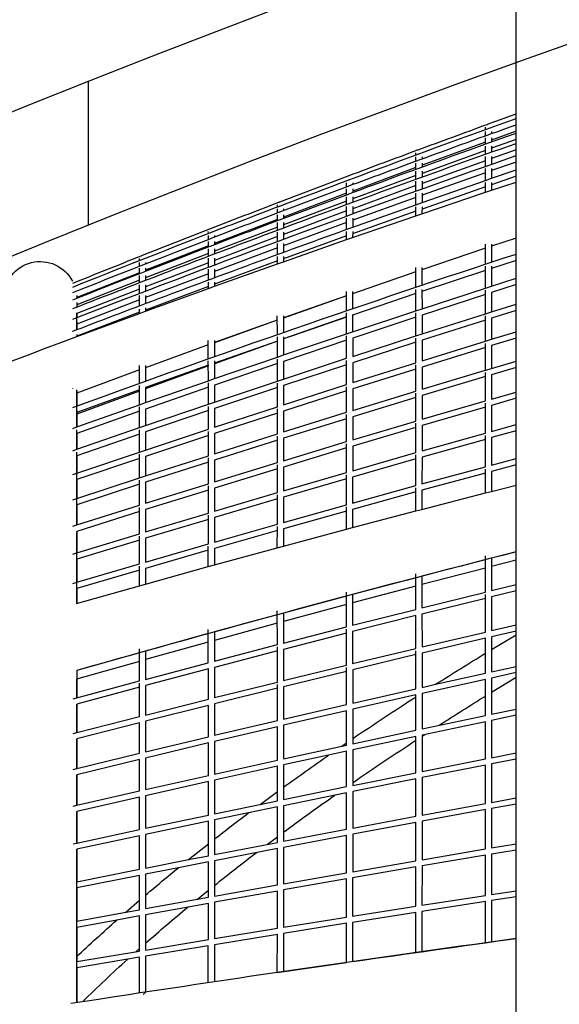
# Model space of a CAD drawing. Units: millimetres. Extents: x -10079 to 7669, y -6513 to 6205.
# Drawn here: x -2487 to -2043, y 615 to 1427 of the extents above; entities that cross this region are included whole.
import ezdxf

# ---------------------------------------------------------------- set-up
doc = ezdxf.new("R2010")
doc.units = ezdxf.units.MM
for name, color, linetype in [('QITELE_ОБЪЕКТ', 7, 'Continuous'), ('QITELE_РАЗМЕР_ЗОНА', 7, 'Continuous'), ('QITELE_РАЗМЕР_ОБЪЕКТА', 7, 'Continuous')]:
    doc.layers.add(name, color=color, linetype=linetype)
doc.styles.add('style1', font='arial.ttf', dxfattribs={"width": 0.8})
doc.dimstyles.new('1-50', dxfattribs={"dimtxt": 300, "dimasz": 200, "dimexe": 100, "dimexo": 0, "dimgap": 100, "dimtad": 1, "dimtxsty": 'style1', "dimcen": 200, "dimclrd": 7, "dimclre": 7, "dimclrt": 7, "dimadec": 1, "dimazin": 2, "dimtfac": 1, "dimtmove": 0, "dimatfit": 2, "dimfxl": 1, "dimlwd": 25, "dimlwe": 18, "dimarcsym": 0})

# ---------------------------------------------------------------- blocks, each defined once
blk = doc.blocks.new('*D13')
at = {"layer": 'Defpoints', "color": 0, "transparency": 16777216}
for p in [(-2577.85, 3393.67), (-9083.04, -4554.72), (180.46, -4554.72)]:
    blk.add_point(p, dxfattribs=at)
at = {"layer": 'QITELE_РАЗМЕР_ОБЪЕКТА', "color": 7, "lineweight": 18, "transparency": 16777216}
for p, q in [((-2577.85, 3393.67), (-9183.04, 3393.67)), ((180.46, -4554.72), (-9183.04, -4554.72))]:
    blk.add_line(p, q, dxfattribs=at)
at = {"layer": 'QITELE_РАЗМЕР_ОБЪЕКТА', "color": 7, "lineweight": 25, "transparency": 16777216}
blk.add_line((-9083.04, 3193.67), (-9083.04, -4354.72), dxfattribs=at)
at = {"layer": 'QITELE_РАЗМЕР_ОБЪЕКТА', "color": 7, "transparency": 16777216}
for points in [[(-9116.37, 3193.67), (-9049.71, 3193.67), (-9083.04, 3393.67)], [(-9116.37, -4354.72), (-9049.71, -4354.72), (-9083.04, -4554.72)]]:
    blk.add_solid(points, dxfattribs=at)
at = {"layer": 'QITELE_РАЗМЕР_ОБЪЕКТА', "color": 7, "transparency": 16777216, "insert": (-9336.21, -580.53), "char_height": 300, "attachment_point": 5, "rotation": 90, "style": 'style1'}
blk.add_mtext('7948', dxfattribs=at)
blk = doc.blocks.new('*D14')
at = {"layer": 'Defpoints', "color": 0, "transparency": 16777216}
for p in [(6169.28, 5224.75), (-6647.16, 423.86), (6169.28, 199.46)]:
    blk.add_point(p, dxfattribs=at)
at = {"layer": 'QITELE_РАЗМЕР_ОБЪЕКТА', "color": 7, "lineweight": 18, "transparency": 16777216}
for p, q in [((-6647.16, 423.86), (-6647.16, 5324.75)), ((6169.28, 199.46), (6169.28, 5324.75))]:
    blk.add_line(p, q, dxfattribs=at)
at = {"layer": 'QITELE_РАЗМЕР_ОБЪЕКТА', "color": 7, "lineweight": 25, "transparency": 16777216}
blk.add_line((-6447.16, 5224.75), (5969.28, 5224.75), dxfattribs=at)
at = {"layer": 'QITELE_РАЗМЕР_ОБЪЕКТА', "color": 7, "transparency": 16777216}
for points in [[(-6447.16, 5258.09), (-6447.16, 5191.42), (-6647.16, 5224.75)], [(5969.28, 5258.09), (5969.28, 5191.42), (6169.28, 5224.75)]]:
    blk.add_solid(points, dxfattribs=at)
at = {"layer": 'QITELE_РАЗМЕР_ОБЪЕКТА', "color": 7, "transparency": 16777216, "insert": (-238.94, 5477.92), "char_height": 300, "attachment_point": 5, "style": 'style1'}
blk.add_mtext('12816', dxfattribs=at)
blk = doc.blocks.new('*D16')
at = {"layer": 'Defpoints', "color": 0, "transparency": 16777216}
for p in [(7669.27, 5754.85), (-8838.72, 231.83), (7669.27, 174.22)]:
    blk.add_point(p, dxfattribs=at)
at = {"layer": 'QITELE_РАЗМЕР_ЗОНА', "color": 7, "lineweight": 18, "transparency": 16777216}
for p, q in [((-8838.72, 231.83), (-8838.72, 5854.85)), ((7669.27, 174.22), (7669.27, 5854.85))]:
    blk.add_line(p, q, dxfattribs=at)
at = {"layer": 'QITELE_РАЗМЕР_ЗОНА', "color": 7, "lineweight": 25, "transparency": 16777216}
blk.add_line((-8638.72, 5754.85), (7469.27, 5754.85), dxfattribs=at)
at = {"layer": 'QITELE_РАЗМЕР_ЗОНА', "color": 7, "transparency": 16777216}
for points in [[(-8638.72, 5788.18), (-8638.72, 5721.51), (-8838.72, 5754.85)], [(7469.27, 5788.18), (7469.27, 5721.51), (7669.27, 5754.85)]]:
    blk.add_solid(points, dxfattribs=at)
at = {"layer": 'QITELE_РАЗМЕР_ЗОНА', "color": 7, "transparency": 16777216, "insert": (-584.73, 6008.02), "char_height": 300, "attachment_point": 5, "style": 'style1'}
blk.add_mtext('16508', dxfattribs=at)
blk = doc.blocks.new('*D17')
at = {"layer": 'Defpoints', "color": 0, "transparency": 16777216}
for p in [(267.9, 4901.09), (-9631.79, -6512.56), (267.9, -6512.56)]:
    blk.add_point(p, dxfattribs=at)
at = {"layer": 'QITELE_РАЗМЕР_ЗОНА', "color": 7, "lineweight": 18, "transparency": 16777216}
for p, q in [((267.9, 4901.09), (-9731.79, 4901.09)), ((267.9, -6512.56), (-9731.79, -6512.56))]:
    blk.add_line(p, q, dxfattribs=at)
at = {"layer": 'QITELE_РАЗМЕР_ЗОНА', "color": 7, "lineweight": 25, "transparency": 16777216}
blk.add_line((-9631.79, 4701.09), (-9631.79, -6312.56), dxfattribs=at)
at = {"layer": 'QITELE_РАЗМЕР_ЗОНА', "color": 7, "transparency": 16777216}
for points in [[(-9665.12, 4701.09), (-9598.46, 4701.09), (-9631.79, 4901.09)], [(-9665.12, -6312.56), (-9598.46, -6312.56), (-9631.79, -6512.56)]]:
    blk.add_solid(points, dxfattribs=at)
at = {"layer": 'QITELE_РАЗМЕР_ЗОНА', "color": 7, "transparency": 16777216, "insert": (-9882.41, -805.74), "char_height": 300, "attachment_point": 5, "rotation": 90, "style": 'style1'}
blk.add_mtext('11414', dxfattribs=at)
blk = doc.blocks.new('09401')
at = {"layer": 'QITELE_ОБЪЕКТ'}
for p, q in [((-2078.27, 219.46), (-2078.27, 1706.49)), ((-2430.42, 1257.34), (-2430.42, 1375.75)), ((-2101.8, 1340.33), (-2078.27, 1348.85)), ((-2102.05, 1340.24), (-2101.8, 1340.33)), ((-2103.56, 1336.09), (-2103.57, 1337.94)), ((-2103.55, 1330.88), (-2103.56, 1334.34)), ((-2098.57, 1337.95), (-2098.57, 1337.9)), ((-2098.56, 1334.35), (-2098.56, 1332.68)), ((-2078.27, 1334.66), (-2098.55, 1327.37)), ((-2103.55, 1325.56), (-2155.79, 1306.54)), ((-2103.55, 1324.07), (-2103.55, 1329.13)), ((-2098.55, 1329.13), (-2098.55, 1325.86)), ((-2078.27, 1327.79), (-2098.55, 1320.55)), ((-2160.82, 1315.13), (-2160.83, 1316.94)), ((-2159.49, 1319.17), (-2158.9, 1319.39)), ((-2159.41, 1315.65), (-2158.94, 1315.83)), ((-2155.83, 1316.98), (-2155.83, 1316.97)), ((-2103.55, 1318.76), (-2155.79, 1299.85)), ((-2103.55, 1315.66), (-2103.55, 1322.32)), ((-2103.55, 1318.76), (-2103.55, 1318.76)), ((-2098.55, 1322.32), (-2098.55, 1317.44)), ((-2078.27, 1319.31), (-2098.55, 1312.13)), ((-2160.8, 1310.02), (-2160.81, 1313.41)), ((-2160.79, 1303.35), (-2160.79, 1308.3)), ((-2159.26, 1310.59), (-2159.06, 1310.66)), ((-2155.81, 1313.43), (-2155.81, 1311.86)), ((-2103.55, 1310.36), (-2155.79, 1291.62)), ((-2155.79, 1308.31), (-2155.79, 1305.17)), ((-2103.55, 1305.68), (-2078.27, 1314.53)), ((-2103.55, 1305.68), (-2103.55, 1313.91)), ((-2098.55, 1313.91), (-2098.55, 1307.44)), ((-2078.27, 1309.24), (-2098.55, 1302.14)), ((-2160.79, 1304.7), (-2212.91, 1285.37)), ((-2160.79, 1295.13), (-2160.79, 1301.63)), ((-2103.55, 1300.38), (-2155.8, 1281.84)), ((-2155.79, 1301.63), (-2155.79, 1296.94)), ((-2103.56, 1294.13), (-2103.55, 1303.92)), ((-2103.55, 1305.68), (-2103.55, 1305.68)), ((-2098.55, 1303.91), (-2098.56, 1295.86)), ((-2098.56, 1295.86), (-2078.27, 1302.87)), ((-2272.92, 1276.44), (-2218, 1297.31)), ((-2218, 1297.31), (-2216.73, 1297.79)), ((-2218, 1297.31), (-2218, 1297.31)), ((-2217.92, 1288.84), (-2217.93, 1292.15)), ((-2212.93, 1292.17), (-2212.93, 1290.7)), ((-2160.79, 1298.03), (-2212.9, 1278.83)), ((-2160.79, 1285.36), (-2160.79, 1293.4)), ((-2155.8, 1275.83), (-2103.56, 1294.13)), ((-2155.79, 1293.4), (-2155.79, 1287.15)), ((-2103.57, 1284.29), (-2103.56, 1292.36)), ((-2103.56, 1294.13), (-2098.56, 1295.86)), ((-2078.27, 1297.58), (-2098.56, 1290.57)), ((-2098.56, 1285.96), (-2078.27, 1292.72)), ((-2098.56, 1292.35), (-2098.56, 1285.96)), ((-2273.08, 1261.64), (-2216.42, 1282.86)), ((-2272.98, 1268.08), (-2216.57, 1289.34)), ((-2217.91, 1283.5), (-2269.9, 1263.9)), ((-2217.91, 1282.31), (-2217.91, 1287.14)), ((-2217.91, 1283.5), (-2217.91, 1283.5)), ((-2216.57, 1289.34), (-2216.01, 1289.55)), ((-2216.42, 1282.86), (-2216.14, 1282.96)), ((-2212.91, 1287.15), (-2212.91, 1284.17)), ((-2160.79, 1289.81), (-2212.9, 1270.78)), ((-2160.81, 1274.07), (-2160.79, 1283.63)), ((-2155.82, 1266.65), (-2103.57, 1284.29)), ((-2103.56, 1288.83), (-2155.81, 1270.53)), ((-2155.79, 1283.62), (-2155.81, 1275.83)), ((-2103.57, 1284.29), (-2098.56, 1285.96)), ((-2217.9, 1276.98), (-2269.9, 1257.5)), ((-2217.9, 1274.27), (-2217.9, 1280.61)), ((-2160.8, 1280.05), (-2212.92, 1261.22)), ((-2212.9, 1280.61), (-2212.9, 1276.11)), ((-2160.81, 1274.07), (-2155.8, 1275.83)), ((-2160.8, 1280.05), (-2160.8, 1280.05)), ((-2274.95, 1272.24), (-2274.96, 1273.96)), ((-2274.91, 1267.34), (-2274.93, 1270.56)), ((-2273.61, 1267.84), (-2272.98, 1268.08)), ((-2269.93, 1270.58), (-2269.92, 1269.24)), ((-2217.91, 1268.94), (-2269.9, 1249.63)), ((-2217.91, 1264.72), (-2217.9, 1272.57)), ((-2160.82, 1268.76), (-2212.94, 1250.17)), ((-2212.93, 1255.49), (-2160.81, 1274.07)), ((-2212.9, 1272.56), (-2212.91, 1266.54)), ((-2160.82, 1264.94), (-2160.81, 1272.33)), ((-2160.82, 1264.94), (-2155.82, 1266.65)), ((-2155.81, 1272.32), (-2155.82, 1266.65)), ((-2274.9, 1262), (-2326.77, 1242.11)), ((-2274.9, 1260.96), (-2274.91, 1265.66)), ((-2274.9, 1253.1), (-2274.9, 1259.28)), ((-2273.49, 1261.49), (-2273.08, 1261.64)), ((-2269.91, 1265.67), (-2269.9, 1262.84)), ((-2217.92, 1259.4), (-2269.91, 1240.3)), ((-2269.9, 1259.28), (-2269.9, 1254.97)), ((-2217.93, 1253.69), (-2217.91, 1263.02)), ((-2212.95, 1247.02), (-2160.82, 1264.94)), ((-2212.91, 1263.01), (-2212.93, 1255.49)), ((-2331.81, 1250.32), (-2331.83, 1251.98)), ((-2274.9, 1255.61), (-2326.76, 1235.87)), ((-2274.9, 1253.1), (-2274.9, 1253.1)), ((-2274.9, 1243.78), (-2274.9, 1251.42)), ((-2269.9, 1251.41), (-2269.9, 1245.63)), ((-2217.95, 1245.29), (-2217.93, 1251.98)), ((-2212.93, 1251.96), (-2212.95, 1247.02)), ((-2331.78, 1245.53), (-2331.8, 1248.65)), ((-2331.77, 1239.3), (-2331.77, 1243.86)), ((-2330.44, 1246.05), (-2329.92, 1246.26)), ((-2326.8, 1248.67), (-2326.79, 1247.46)), ((-2274.9, 1247.76), (-2326.77, 1228.18)), ((-2326.77, 1243.87), (-2326.77, 1241.22)), ((-2274.93, 1233.01), (-2274.91, 1242.09)), ((-2269.94, 1227.08), (-2217.95, 1245.29)), ((-2217.94, 1248.37), (-2269.93, 1229.51)), ((-2269.91, 1242.08), (-2269.92, 1234.84)), ((-2217.95, 1245.29), (-2212.95, 1247.02)), ((-2103.57, 1225.12), (-2103.59, 1241.63)), ((-2098.59, 1241.64), (-2098.57, 1226.77)), ((-2078.27, 1246.63), (-2098.58, 1239.83)), ((-2078.27, 1246.63), (-2098.58, 1239.84)), ((-2331.77, 1240.18), (-2383.51, 1220.02)), ((-2331.76, 1233.95), (-2383.51, 1213.92)), ((-2331.76, 1231.63), (-2331.76, 1237.62)), ((-2330.27, 1239.87), (-2330.07, 1239.95)), ((-2274.91, 1238.44), (-2326.78, 1219.07)), ((-2326.76, 1237.62), (-2326.76, 1233.53)), ((-2103.58, 1238.16), (-2155.86, 1220.45)), ((-2103.58, 1238.15), (-2155.86, 1220.42)), ((-2388.54, 1228.1), (-2388.55, 1229.67)), ((-2388.52, 1223.42), (-2388.53, 1226.41)), ((-2387.24, 1231.88), (-2386.69, 1232.1)), ((-2387.15, 1228.64), (-2386.74, 1228.81)), ((-2383.53, 1226.43), (-2383.53, 1225.38)), ((-2331.77, 1226.28), (-2383.51, 1206.43)), ((-2331.77, 1222.53), (-2331.76, 1229.95)), ((-2274.94, 1227.68), (-2326.8, 1208.55)), ((-2326.76, 1229.94), (-2326.77, 1224.42)), ((-2274.95, 1225.31), (-2274.93, 1231.31)), ((-2274.95, 1225.31), (-2269.94, 1227.08)), ((-2269.93, 1231.3), (-2269.94, 1227.08)), ((-2078.27, 1228.17), (-2098.57, 1221.51)), ((-2388.51, 1218.05), (-2440.13, 1197.61)), ((-2388.51, 1217.34), (-2388.51, 1221.74)), ((-2388.51, 1218.05), (-2388.51, 1218.05)), ((-2383.51, 1221.74), (-2383.51, 1219.29)), ((-2331.79, 1212.02), (-2331.77, 1220.85)), ((-2326.8, 1206.83), (-2274.95, 1225.31)), ((-2326.77, 1220.84), (-2326.79, 1213.88)), ((-2160.86, 1218.74), (-2213, 1200.74)), ((-2160.86, 1218.71), (-2213, 1200.7)), ((-2160.84, 1206.06), (-2160.86, 1222.23)), ((-2155.86, 1222.24), (-2155.84, 1207.74)), ((-2103.57, 1219.86), (-2155.83, 1202.47)), ((-2103.56, 1205.37), (-2103.57, 1223.32)), ((-2098.57, 1223.32), (-2098.56, 1206.98)), ((-2388.51, 1211.97), (-2440.13, 1191.68)), ((-2388.51, 1209.86), (-2388.51, 1215.65)), ((-2331.78, 1217.19), (-2383.52, 1197.55)), ((-2383.51, 1215.65), (-2383.51, 1211.79)), ((-2331.81, 1205.03), (-2331.8, 1210.33)), ((-2326.8, 1210.32), (-2326.8, 1206.83)), ((-2098.56, 1206.98), (-2078.27, 1213.5)), ((-2443.55, 1201.6), (-2443.55, 1201.63)), ((-2388.51, 1204.5), (-2440.13, 1184.38)), ((-2388.51, 1200.99), (-2388.51, 1208.17)), ((-2331.8, 1206.68), (-2383.53, 1187.29)), ((-2383.53, 1186.26), (-2331.81, 1205.03)), ((-2383.51, 1208.16), (-2383.51, 1202.9)), ((-2331.81, 1205.03), (-2326.8, 1206.83)), ((-2217.97, 1186.69), (-2218.01, 1202.51)), ((-2213.01, 1202.52), (-2212.97, 1188.4)), ((-2160.81, 1186.71), (-2160.83, 1204.28)), ((-2155.83, 1204.29), (-2155.81, 1188.35)), ((-2155.81, 1188.35), (-2103.56, 1205.37)), ((-2103.56, 1205.37), (-2098.56, 1206.98)), ((-2103.55, 1184.19), (-2103.56, 1203.56)), ((-2078.27, 1208.25), (-2098.56, 1201.73)), ((-2098.56, 1201.73), (-2098.55, 1185.77)), ((-2443.55, 1195.66), (-2443.54, 1195.7)), ((-2440.42, 1197.21), (-2440.42, 1196.94)), ((-2440.13, 1199.31), (-2440.13, 1197.05)), ((-2388.52, 1195.63), (-2440.13, 1175.72)), ((-2440.13, 1193.37), (-2440.13, 1189.75)), ((-2388.53, 1190.74), (-2388.51, 1199.29)), ((-2383.51, 1199.29), (-2383.52, 1192.63)), ((-2218, 1199), (-2270, 1180.72)), ((-2218, 1198.96), (-2270, 1180.67)), ((-2160.83, 1200.79), (-2212.96, 1183.12)), ((-2103.56, 1200.12), (-2155.81, 1183.09)), ((-2440.42, 1184.93), (-2440.42, 1170.97)), ((-2388.53, 1185.39), (-2440.13, 1165.73)), ((-2388.54, 1184.43), (-2388.53, 1187.94)), ((-2388.54, 1184.43), (-2383.53, 1186.26)), ((-2388.53, 1190.74), (-2388.53, 1190.74)), ((-2388.53, 1190.74), (-2388.53, 1190.74)), ((-2383.53, 1189.03), (-2383.53, 1186.26)), ((-2217.94, 1167.76), (-2217.96, 1184.94)), ((-2212.94, 1169.43), (-2160.81, 1186.71)), ((-2160.81, 1186.71), (-2155.81, 1188.35)), ((-2160.8, 1165.97), (-2160.81, 1184.92)), ((-2103.55, 1184.19), (-2098.55, 1185.77)), ((-2098.55, 1185.77), (-2078.27, 1192.13)), ((-2078.27, 1186.89), (-2098.55, 1180.53)), ((-2443.55, 1179.68), (-2443.53, 1179.76)), ((-2440.13, 1165.38), (-2388.54, 1184.43)), ((-2440.13, 1184.38), (-2440.13, 1181.09)), ((-2440.13, 1177.43), (-2440.13, 1171.08)), ((-2275, 1178.95), (-2326.86, 1160.39)), ((-2275, 1178.9), (-2326.86, 1160.35)), ((-2274.97, 1167.03), (-2275.01, 1182.48)), ((-2270.01, 1182.49), (-2269.97, 1168.77)), ((-2217.96, 1181.75), (-2269.96, 1163.42)), ((-2217.96, 1181.41), (-2262.56, 1166.05)), ((-2212.96, 1183.49), (-2212.94, 1169.43)), ((-2160.81, 1181.45), (-2212.93, 1164.16)), ((-2155.81, 1183.09), (-2155.8, 1167.58)), ((-2155.8, 1167.58), (-2103.55, 1184.19)), ((-2103.55, 1178.95), (-2155.79, 1162.33)), ((-2103.55, 1161.62), (-2103.55, 1182.37)), ((-2098.55, 1180.53), (-2098.55, 1163.16)), ((-2443.56, 1169.67), (-2443.52, 1169.78)), ((-2217.94, 1167.76), (-2212.94, 1169.43)), ((-2098.55, 1163.16), (-2078.27, 1169.35)), ((-2440.42, 1165.61), (-2440.42, 1165.27)), ((-2440.13, 1167.15), (-2440.13, 1165.73)), ((-2440.13, 1165.73), (-2440.13, 1165.38)), ((-2331.83, 1147.09), (-2331.87, 1162.14)), ((-2326.87, 1162.15), (-2326.84, 1148.85)), ((-2274.96, 1161.74), (-2326.82, 1143.55)), ((-2274.96, 1161.65), (-2326.82, 1143.04)), ((-2274.93, 1148.52), (-2274.96, 1165.3)), ((-2262.56, 1166.05), (-2269.96, 1163.48)), ((-2269.96, 1165.31), (-2269.96, 1163.48)), ((-2269.96, 1163.48), (-2269.96, 1163.42)), ((-2269.96, 1163.42), (-2269.94, 1150.22)), ((-2269.94, 1150.22), (-2217.94, 1167.76)), ((-2217.93, 1162.49), (-2269.93, 1144.94)), ((-2217.92, 1147.47), (-2217.93, 1165.99)), ((-2212.93, 1164.16), (-2212.92, 1149.1)), ((-2212.92, 1149.1), (-2160.8, 1165.97)), ((-2160.79, 1160.72), (-2212.91, 1143.84)), ((-2160.8, 1165.97), (-2155.8, 1167.58)), ((-2160.79, 1143.88), (-2160.79, 1164.17)), ((-2155.79, 1162.33), (-2155.79, 1145.44)), ((-2155.79, 1145.44), (-2103.55, 1161.62)), ((-2103.55, 1161.62), (-2098.55, 1163.16)), ((-2078.27, 1164.13), (-2098.55, 1157.93)), ((-2331.86, 1158.59), (-2383.57, 1139.75)), ((-2331.86, 1158.55), (-2383.57, 1139.73)), ((-2103.55, 1156.39), (-2155.79, 1140.2)), ((-2103.55, 1137.69), (-2103.55, 1159.78)), ((-2098.55, 1157.93), (-2098.55, 1139.18)), ((-2331.8, 1129.01), (-2331.83, 1145.35)), ((-2326.83, 1145.36), (-2326.8, 1130.73)), ((-2326.8, 1130.73), (-2274.93, 1148.52)), ((-2274.93, 1148.52), (-2269.94, 1150.22)), ((-2274.91, 1128.69), (-2274.93, 1146.77)), ((-2269.93, 1144.94), (-2269.91, 1130.35)), ((-2269.91, 1130.35), (-2217.92, 1147.47)), ((-2217.9, 1125.86), (-2217.91, 1145.69)), ((-2098.55, 1139.18), (-2078.27, 1145.2)), ((-2388.57, 1137.91), (-2440.13, 1118.81)), ((-2388.57, 1137.89), (-2440.13, 1118.8)), ((-2388.55, 1126.85), (-2388.58, 1141.49)), ((-2388.57, 1137.89), (-2388.57, 1137.89)), ((-2383.58, 1141.5), (-2383.55, 1128.65)), ((-2331.82, 1141.79), (-2383.55, 1123.34)), ((-2331.82, 1141.23), (-2383.55, 1122.34)), ((-2274.93, 1143.24), (-2326.79, 1125.45)), ((-2217.91, 1142.21), (-2269.91, 1125.08)), ((-2212.91, 1143.84), (-2212.9, 1127.45)), ((-2212.9, 1127.45), (-2160.79, 1143.88)), ((-2160.79, 1138.64), (-2212.9, 1122.2)), ((-2160.79, 1120.46), (-2160.79, 1142.06)), ((-2155.79, 1140.2), (-2155.79, 1121.97)), ((-2155.79, 1121.97), (-2103.55, 1137.69)), ((-2103.55, 1137.69), (-2098.55, 1139.18)), ((-2078.27, 1139.98), (-2098.55, 1133.96)), ((-2383.53, 1110.97), (-2331.8, 1129.01)), ((-2331.8, 1129.01), (-2326.8, 1130.73)), ((-2326.78, 1111.33), (-2274.91, 1128.69)), ((-2274.91, 1128.69), (-2269.91, 1130.35)), ((-2103.55, 1132.47), (-2155.79, 1116.75)), ((-2103.55, 1112.43), (-2103.55, 1135.83)), ((-2098.55, 1133.96), (-2098.55, 1113.87)), ((-2440.42, 1121.61), (-2440.42, 1090.82)), ((-2388.54, 1121.54), (-2440.13, 1102.83)), ((-2440.13, 1120.54), (-2440.13, 1108.15)), ((-2388.54, 1120.5), (-2440.13, 1101.34)), ((-2388.53, 1109.21), (-2388.55, 1125.11)), ((-2383.55, 1123.34), (-2383.53, 1110.97)), ((-2331.79, 1123.72), (-2383.53, 1105.67)), ((-2331.78, 1109.64), (-2331.8, 1127.26)), ((-2326.79, 1125.45), (-2326.78, 1111.33)), ((-2274.9, 1123.42), (-2326.77, 1106.05)), ((-2274.9, 1107.57), (-2274.91, 1126.93)), ((-2269.91, 1125.08), (-2269.9, 1109.19)), ((-2269.9, 1109.19), (-2217.9, 1125.86)), ((-2217.9, 1120.61), (-2269.9, 1103.94)), ((-2217.9, 1120.61), (-2217.9, 1124.07)), ((-2217.9, 1102.96), (-2217.9, 1120.61)), ((-2212.9, 1122.2), (-2212.9, 1104.5)), ((-2212.9, 1104.5), (-2160.79, 1120.46)), ((-2160.79, 1115.23), (-2212.9, 1099.27)), ((-2160.79, 1095.74), (-2160.79, 1118.62)), ((-2155.79, 1116.75), (-2155.79, 1097.21)), ((-2155.79, 1097.21), (-2103.55, 1112.43)), ((-2098.55, 1113.87), (-2078.27, 1119.7)), ((-2078.27, 1114.5), (-2098.55, 1108.67)), ((-2440.13, 1090.93), (-2388.53, 1109.21)), ((-2440.13, 1104.58), (-2440.13, 1090.93)), ((-2388.53, 1103.91), (-2440.13, 1085.62)), ((-2388.53, 1109.21), (-2383.53, 1110.97)), ((-2388.52, 1090.33), (-2388.53, 1107.46)), ((-2383.53, 1105.67), (-2383.52, 1092.04)), ((-2383.52, 1092.04), (-2331.78, 1109.64)), ((-2331.77, 1104.37), (-2383.51, 1086.76)), ((-2331.78, 1109.64), (-2326.78, 1111.33)), ((-2331.77, 1089.03), (-2331.77, 1107.88)), ((-2326.77, 1090.67), (-2274.9, 1107.57)), ((-2326.77, 1106.05), (-2326.77, 1090.67)), ((-2274.9, 1085.19), (-2274.9, 1105.79)), ((-2269.9, 1103.94), (-2269.9, 1103.93)), ((-2269.9, 1103.93), (-2269.9, 1086.76)), ((-2103.55, 1107.22), (-2155.8, 1092)), ((-2103.56, 1085.87), (-2103.55, 1110.55)), ((-2098.55, 1108.67), (-2098.56, 1087.27)), ((-2274.9, 1102.32), (-2326.76, 1085.41)), ((-2269.9, 1086.76), (-2217.9, 1102.96)), ((-2217.9, 1097.72), (-2269.9, 1081.52)), ((-2217.91, 1078.79), (-2217.9, 1101.15)), ((-2212.9, 1099.27), (-2212.91, 1080.28)), ((-2212.91, 1080.28), (-2160.79, 1095.74)), ((-2443.46, 1089.73), (-2440.13, 1090.93)), ((-2440.42, 1088.42), (-2440.42, 1072.38)), ((-2440.13, 1072.48), (-2388.52, 1090.33)), ((-2388.52, 1090.33), (-2383.52, 1092.04)), ((-2388.51, 1085.04), (-2388.51, 1088.56)), ((-2383.51, 1071.89), (-2331.76, 1089.03)), ((-2160.8, 1090.53), (-2212.91, 1075.06)), ((-2160.81, 1069.76), (-2160.79, 1093.89)), ((-2155.8, 1092), (-2155.81, 1071.18)), ((-2098.56, 1087.27), (-2078.27, 1092.9)), ((-2078.27, 1087.71), (-2098.56, 1082.08)), ((-2440.13, 1085.62), (-2440.13, 1072.48)), ((-2388.51, 1085.04), (-2440.13, 1067.19)), ((-2388.51, 1070.22), (-2388.51, 1085.04)), ((-2383.51, 1086.76), (-2383.51, 1071.89)), ((-2331.76, 1083.76), (-2383.51, 1066.61)), ((-2331.76, 1067.18), (-2331.76, 1087.25)), ((-2326.76, 1085.41), (-2326.76, 1068.78)), ((-2326.76, 1068.78), (-2274.9, 1085.19)), ((-2274.9, 1079.95), (-2326.76, 1063.53)), ((-2274.91, 1061.59), (-2274.9, 1083.4)), ((-2269.9, 1081.52), (-2269.91, 1063.11)), ((-2269.9, 1081.52), (-2269.9, 1081.52)), ((-2155.81, 1071.18), (-2103.56, 1085.87)), ((-2103.56, 1080.68), (-2155.81, 1065.98)), ((-2103.57, 1058.06), (-2103.56, 1083.98)), ((-2098.56, 1082.08), (-2098.57, 1059.4)), ((-2443.44, 1071.32), (-2440.13, 1072.48)), ((-2388.51, 1070.22), (-2383.51, 1071.89)), ((-2269.91, 1063.11), (-2217.91, 1078.79)), ((-2217.92, 1073.57), (-2269.91, 1057.88)), ((-2217.93, 1053.39), (-2217.91, 1076.96)), ((-2212.91, 1075.06), (-2212.93, 1054.84)), ((-2440.42, 1069.98), (-2440.42, 1010)), ((-2440.13, 1052.84), (-2388.51, 1070.22)), ((-2440.13, 1067.19), (-2440.13, 1052.84)), ((-2388.51, 1064.94), (-2440.13, 1047.56)), ((-2388.51, 1048.91), (-2388.51, 1068.43)), ((-2383.51, 1050.53), (-2331.76, 1067.18)), ((-2383.51, 1066.61), (-2383.51, 1050.53)), ((-2331.77, 1044.14), (-2331.76, 1065.39)), ((-2326.77, 1063.53), (-2326.77, 1045.68)), ((-2160.81, 1064.56), (-2212.94, 1049.63)), ((-2212.93, 1054.84), (-2160.81, 1069.76)), ((-2160.83, 1042.56), (-2160.81, 1067.89)), ((-2155.81, 1065.98), (-2155.83, 1043.92)), ((-2098.57, 1059.4), (-2078.27, 1064.82)), ((-2331.77, 1061.93), (-2383.51, 1045.28)), ((-2274.91, 1056.36), (-2326.78, 1040.45)), ((-2326.77, 1045.68), (-2274.91, 1061.59)), ((-2274.93, 1036.78), (-2274.91, 1059.77)), ((-2269.91, 1057.88), (-2269.93, 1038.25)), ((-2155.83, 1043.92), (-2103.57, 1058.06)), ((-2103.58, 1036.5), (-2103.57, 1056.15)), ((-2078.27, 1059.65), (-2098.57, 1054.23)), ((-2443.43, 1051.72), (-2440.13, 1052.84)), ((-2440.13, 1032.04), (-2388.51, 1048.91)), ((-2440.13, 1047.56), (-2440.13, 1032.04)), ((-2388.51, 1048.91), (-2383.51, 1050.53)), ((-2388.51, 1026.44), (-2388.51, 1047.11)), ((-2269.93, 1038.25), (-2217.93, 1053.39)), ((-2217.94, 1048.19), (-2269.93, 1033.04)), ((-2217.96, 1026.8), (-2217.93, 1051.55)), ((-2212.94, 1049.63), (-2212.96, 1028.19)), ((-2212.94, 1049.63), (-2212.94, 1049.63)), ((-2103.57, 1052.89), (-2155.83, 1038.74)), ((-2098.57, 1054.23), (-2098.58, 1037.79)), ((-2388.51, 1043.66), (-2440.13, 1026.77)), ((-2331.78, 1038.9), (-2383.52, 1022.77)), ((-2383.51, 1045.28), (-2383.51, 1028.01)), ((-2383.51, 1028.01), (-2331.77, 1044.14)), ((-2331.79, 1019.93), (-2331.77, 1042.33)), ((-2326.78, 1040.45), (-2326.79, 1021.42)), ((-2212.96, 1028.19), (-2160.83, 1042.56)), ((-2160.85, 1021.68), (-2160.83, 1040.67)), ((-2098.58, 1037.78), (-2078.27, 1042.97)), ((-2443.4, 1030.96), (-2440.13, 1032.04)), ((-2274.93, 1031.57), (-2326.8, 1016.2)), ((-2326.79, 1021.42), (-2274.93, 1036.78)), ((-2274.96, 1010.81), (-2274.93, 1034.95)), ((-2269.93, 1033.04), (-2269.96, 1012.22)), ((-2160.84, 1037.37), (-2212.97, 1023)), ((-2155.83, 1038.74), (-2155.85, 1022.99)), ((-2155.85, 1022.99), (-2103.58, 1036.5)), ((-2103.58, 1036.5), (-2098.58, 1037.78)), ((-2440.13, 1026.77), (-2440.13, 1010.09)), ((-2440.13, 1010.09), (-2388.51, 1026.44)), ((-2388.53, 1002.83), (-2388.51, 1024.63)), ((-2383.52, 1022.77), (-2383.53, 1004.35)), ((-2269.96, 1012.22), (-2217.96, 1026.8)), ((-2217.99, 1006.62), (-2217.96, 1024.94)), ((-2212.97, 1023), (-2212.99, 1007.95)), ((-2160.85, 1021.68), (-2155.85, 1022.99)), ((-2388.52, 1021.2), (-2440.13, 1004.85)), ((-2383.53, 1004.35), (-2331.79, 1019.93)), ((-2331.8, 1014.71), (-2383.53, 999.13)), ((-2331.82, 994.58), (-2331.8, 1018.1)), ((-2326.8, 1016.2), (-2326.82, 996.02)), ((-2217.97, 1021.61), (-2269.97, 1007.03)), ((-2212.99, 1007.95), (-2160.85, 1021.68)), ((-2443.38, 1009.05), (-2440.13, 1010.09)), ((-2326.82, 996.02), (-2274.96, 1010.81)), ((-2274.99, 991.33), (-2274.96, 1008.96)), ((-2269.97, 1007.03), (-2269.99, 992.68)), ((-2269.99, 992.68), (-2217.99, 1006.62)), ((-2217.99, 1006.62), (-2212.99, 1007.95)), ((-2440.42, 1004.75), (-2440.42, 945.35)), ((-2440.13, 1004.85), (-2440.13, 987.04)), ((-2440.13, 987.04), (-2388.53, 1002.83)), ((-2388.55, 978.12), (-2388.53, 1001)), ((-2383.53, 999.13), (-2383.55, 979.58)), ((-2274.97, 1005.61), (-2326.83, 990.82)), ((-2388.53, 997.61), (-2440.13, 981.81)), ((-2383.55, 979.58), (-2331.82, 994.58)), ((-2331.85, 975.79), (-2331.83, 992.73)), ((-2326.85, 977.17), (-2274.99, 991.33)), ((-2326.83, 990.82), (-2326.85, 977.17)), ((-2274.99, 991.33), (-2269.99, 992.68)), ((-2443.36, 986.04), (-2440.13, 987.04)), ((-2331.83, 989.38), (-2383.55, 974.37)), ((-2103.57, 954.78), (-2103.59, 984.68)), ((-2078.27, 987.94), (-2098.58, 982.74)), ((-2098.58, 982.74), (-2098.57, 956.01)), ((-2440.13, 981.81), (-2440.13, 962.91)), ((-2440.13, 962.91), (-2388.55, 978.12)), ((-2388.57, 960.02), (-2388.55, 976.27)), ((-2383.56, 961.42), (-2331.85, 975.79)), ((-2383.55, 974.37), (-2383.56, 961.42)), ((-2331.85, 975.79), (-2326.85, 977.17)), ((-2103.58, 981.45), (-2155.86, 967.88)), ((-2103.58, 974.55), (-2155.85, 960.97)), ((-2078.27, 981.05), (-2098.58, 975.84)), ((-2078.27, 981.05), (-2078.27, 981.05)), ((-2388.55, 972.91), (-2440.13, 957.7)), ((-2160.86, 966.57), (-2213, 952.79)), ((-2160.83, 940.57), (-2160.86, 969.83)), ((-2155.86, 967.88), (-2155.84, 941.82)), ((-2443.33, 961.96), (-2440.13, 962.91)), ((-2440.42, 945.35), (-2388.57, 960.02)), ((-2440.13, 957.7), (-2440.13, 945.44)), ((-2388.57, 960.02), (-2383.56, 961.42)), ((-2160.85, 959.66), (-2212.99, 945.86)), ((-2098.57, 956.01), (-2078.27, 960.98)), ((-2218, 951.46), (-2270.01, 937.46)), ((-2217.97, 926.13), (-2218.01, 954.74)), ((-2213, 952.79), (-2212.97, 927.41)), ((-2155.84, 941.82), (-2103.57, 954.78)), ((-2103.57, 949.63), (-2155.83, 936.67)), ((-2103.56, 921.88), (-2103.57, 952.83)), ((-2078.27, 955.83), (-2098.57, 950.86)), ((-2098.57, 950.86), (-2098.56, 923.05)), ((-2217.99, 944.53), (-2270, 930.51)), ((-2275, 936.11), (-2326.87, 921.91)), ((-2274.97, 911.48), (-2275.01, 939.41)), ((-2270.01, 937.46), (-2269.97, 912.77)), ((-2212.97, 927.41), (-2160.83, 940.57)), ((-2160.83, 935.42), (-2212.96, 922.25)), ((-2160.81, 908.36), (-2160.83, 935.42)), ((-2155.83, 936.67), (-2155.81, 909.55)), ((-2274.99, 929.15), (-2326.86, 914.92)), ((-2269.97, 912.77), (-2217.97, 926.13)), ((-2098.56, 923.05), (-2078.27, 927.78)), ((-2331.86, 920.53), (-2383.57, 906.13)), ((-2331.83, 896.61), (-2331.87, 923.84)), ((-2326.87, 921.91), (-2326.83, 897.92)), ((-2217.96, 920.97), (-2269.96, 907.61)), ((-2217.94, 894.62), (-2217.96, 924.22)), ((-2212.96, 922.25), (-2212.94, 895.84)), ((-2155.81, 909.55), (-2103.56, 921.88)), ((-2078.27, 922.64), (-2098.56, 917.92)), ((-2098.56, 907.37), (-2078.27, 919.57)), ((-2098.56, 917.92), (-2098.55, 889.07)), ((-2331.85, 913.54), (-2383.57, 899.1)), ((-2326.83, 897.92), (-2274.97, 911.48)), ((-2274.93, 880.68), (-2274.96, 909.57)), ((-2103.56, 916.75), (-2155.81, 904.41)), ((-2103.55, 887.96), (-2103.56, 916.75)), ((-2388.57, 904.72), (-2440.13, 890.11)), ((-2388.55, 881.52), (-2388.58, 908.03)), ((-2383.57, 906.13), (-2383.55, 882.86)), ((-2274.96, 906.31), (-2326.82, 892.75)), ((-2269.96, 907.61), (-2269.93, 881.91)), ((-2212.94, 895.84), (-2160.81, 908.36)), ((-2160.81, 903.22), (-2212.93, 890.69)), ((-2160.8, 875.16), (-2160.81, 906.4)), ((-2155.81, 904.41), (-2155.8, 876.29)), ((-2388.57, 897.69), (-2440.42, 882.95)), ((-2383.57, 899.1), (-2383.57, 899.1)), ((-2383.55, 882.86), (-2331.83, 896.61)), ((-2326.82, 892.75), (-2326.8, 867.79)), ((-2269.93, 881.91), (-2217.94, 894.62)), ((-2217.91, 862.15), (-2217.93, 892.68)), ((-2098.55, 889.07), (-2078.27, 893.55)), ((-2440.13, 890.11), (-2440.13, 883.04)), ((-2331.82, 891.44), (-2383.55, 877.68)), ((-2331.8, 866.54), (-2331.82, 891.44)), ((-2217.93, 889.48), (-2269.93, 876.77)), ((-2212.93, 890.69), (-2212.92, 863.3)), ((-2144.62, 878.8), (-2103.55, 887.96)), ((-2078.27, 888.43), (-2098.55, 883.95)), ((-2098.55, 872.21), (-2078.27, 884.58)), ((-2440.42, 882.95), (-2440.42, 867.5)), ((-2440.13, 883.04), (-2440.13, 867.58)), ((-2440.13, 867.58), (-2388.55, 881.52)), ((-2388.53, 852.19), (-2388.55, 879.62)), ((-2383.55, 877.68), (-2383.53, 853.47)), ((-2326.8, 867.79), (-2274.93, 880.68)), ((-2274.91, 848.95), (-2274.93, 878.75)), ((-2269.93, 876.77), (-2269.91, 850.11)), ((-2155.8, 876.29), (-2144.62, 878.8)), ((-2103.55, 882.84), (-2155.79, 871.16)), ((-2103.55, 853.07), (-2103.55, 882.84)), ((-2098.55, 883.95), (-2098.55, 854.12)), ((-2388.55, 876.34), (-2440.13, 862.4)), ((-2274.93, 875.53), (-2326.79, 862.64)), ((-2212.91, 863.3), (-2160.8, 875.16)), ((-2160.79, 870.03), (-2212.91, 858.17)), ((-2160.79, 841.01), (-2160.79, 870.03)), ((-2155.79, 871.16), (-2155.79, 842.07)), ((-2443.28, 866.72), (-2440.13, 867.58)), ((-2440.42, 862.32), (-2440.42, 838.87)), ((-2440.13, 862.4), (-2440.13, 838.94)), ((-2383.53, 853.47), (-2331.8, 866.54)), ((-2331.79, 861.39), (-2383.53, 848.31)), ((-2331.78, 835.56), (-2331.79, 861.39)), ((-2326.79, 862.64), (-2326.78, 836.74)), ((-2269.91, 850.11), (-2217.91, 862.15)), ((-2440.13, 838.94), (-2388.53, 852.19)), ((-2217.91, 857.02), (-2269.91, 844.98)), ((-2217.9, 828.75), (-2217.91, 857.02)), ((-2212.91, 858.17), (-2212.9, 829.83)), ((-2155.79, 842.07), (-2103.55, 853.07)), ((-2098.55, 854.12), (-2078.27, 858.33)), ((-2078.27, 853.23), (-2098.55, 849.01)), ((-2388.53, 847.03), (-2440.13, 833.78)), ((-2388.52, 821.98), (-2388.53, 847.03)), ((-2383.53, 848.31), (-2383.52, 823.18)), ((-2326.78, 836.74), (-2274.91, 848.95)), ((-2269.91, 844.98), (-2269.9, 817.41)), ((-2103.55, 847.97), (-2155.79, 836.96)), ((-2103.55, 817.26), (-2103.55, 847.97)), ((-2098.55, 849.01), (-2098.55, 818.24)), ((-2443.25, 838.13), (-2440.13, 838.94)), ((-2274.91, 843.81), (-2326.77, 831.6)), ((-2274.9, 816.31), (-2274.91, 843.81)), ((-2212.9, 829.83), (-2160.79, 841.01)), ((-2160.79, 835.89), (-2212.9, 824.72)), ((-2160.79, 805.95), (-2160.79, 835.89)), ((-2155.79, 835.98), (-2153.55, 837.43)), ((-2155.79, 836.96), (-2155.79, 806.95)), ((-2440.42, 833.7), (-2440.42, 809.36)), ((-2440.13, 833.78), (-2440.13, 809.43)), ((-2383.52, 823.18), (-2331.78, 835.56)), ((-2331.77, 830.42), (-2383.51, 818.04)), ((-2331.76, 803.7), (-2331.77, 830.42)), ((-2326.77, 831.6), (-2326.77, 804.81)), ((-2269.9, 817.41), (-2221.92, 827.88)), ((-2221.92, 827.88), (-2217.9, 830.63)), ((-2221.92, 827.88), (-2217.9, 828.75)), ((-2440.13, 809.43), (-2388.52, 821.98)), ((-2232.75, 820.41), (-2269.9, 812.29)), ((-2217.9, 823.63), (-2232.75, 820.41)), ((-2217.9, 794.47), (-2217.9, 823.63)), ((-2212.9, 824.72), (-2212.9, 795.49)), ((-2098.55, 818.24), (-2078.27, 822.18)), ((-2388.51, 816.83), (-2440.13, 804.28)), ((-2388.51, 790.9), (-2388.51, 816.83)), ((-2383.51, 818.04), (-2383.51, 792.04)), ((-2326.77, 804.81), (-2274.9, 816.31)), ((-2269.9, 812.29), (-2269.9, 783.85)), ((-2155.79, 806.95), (-2103.55, 817.26)), ((-2103.55, 812.16), (-2155.79, 801.85)), ((-2103.55, 780.57), (-2103.55, 812.16)), ((-2078.27, 817.09), (-2098.55, 813.14)), ((-2098.55, 813.14), (-2098.55, 781.48)), ((-2443.22, 808.67), (-2440.13, 809.43)), ((-2440.42, 804.21), (-2440.42, 779.02)), ((-2440.13, 804.28), (-2440.13, 779.09)), ((-2383.51, 792.04), (-2331.76, 803.7)), ((-2274.9, 811.19), (-2326.76, 799.69)), ((-2274.9, 782.82), (-2274.9, 811.19)), ((-2212.9, 795.49), (-2160.79, 805.95)), ((-2331.76, 798.57), (-2383.51, 786.91)), ((-2331.76, 771.01), (-2331.76, 798.57)), ((-2326.76, 799.69), (-2326.76, 772.05)), ((-2160.79, 800.86), (-2212.9, 790.39)), ((-2160.79, 770.05), (-2160.79, 800.86)), ((-2155.79, 801.85), (-2155.79, 770.98)), ((-2440.13, 779.09), (-2388.51, 790.9)), ((-2289.26, 779.86), (-2274.9, 790.43)), ((-2269.9, 783.85), (-2217.9, 794.47)), ((-2217.9, 789.37), (-2269.9, 778.75)), ((-2217.91, 759.37), (-2217.9, 789.37)), ((-2212.9, 790.39), (-2212.91, 760.31)), ((-2443.19, 778.38), (-2440.13, 779.09)), ((-2388.51, 785.78), (-2440.13, 773.96)), ((-2388.51, 759.02), (-2388.51, 785.78)), ((-2383.51, 786.91), (-2383.51, 760.09)), ((-2326.76, 772.05), (-2289.27, 779.86)), ((-2289.27, 779.86), (-2274.9, 782.82)), ((-2155.79, 770.98), (-2103.55, 780.57)), ((-2098.55, 781.48), (-2078.27, 785.15)), ((-2078.27, 780.07), (-2098.55, 776.4)), ((-2440.42, 773.89), (-2440.42, 747.89)), ((-2440.13, 773.96), (-2440.13, 747.95)), ((-2383.51, 760.09), (-2331.76, 771.01)), ((-2298.72, 772.79), (-2326.76, 766.95)), ((-2274.9, 777.72), (-2298.72, 772.79)), ((-2274.91, 748.53), (-2274.9, 777.72)), ((-2269.9, 778.75), (-2269.91, 749.48)), ((-2103.55, 775.49), (-2155.79, 765.89)), ((-2103.56, 743.06), (-2103.55, 775.49)), ((-2098.55, 776.4), (-2098.56, 743.9)), ((-2331.76, 765.9), (-2383.51, 754.98)), ((-2331.77, 737.53), (-2331.77, 765.9)), ((-2326.76, 766.95), (-2326.77, 738.5)), ((-2212.91, 760.31), (-2160.79, 770.05)), ((-2160.8, 764.97), (-2212.91, 755.22)), ((-2160.81, 733.35), (-2160.8, 764.97)), ((-2155.8, 765.89), (-2155.81, 734.2)), ((-2440.13, 747.95), (-2388.51, 759.02)), ((-2383.51, 754.98), (-2383.51, 727.37)), ((-2269.91, 749.48), (-2217.91, 759.37)), ((-2212.91, 755.22), (-2212.93, 724.35)), ((-2443.15, 747.3), (-2440.13, 747.95)), ((-2388.51, 753.91), (-2440.13, 742.84)), ((-2388.51, 726.38), (-2388.51, 753.91)), ((-2348.19, 734.32), (-2331.77, 747.39)), ((-2326.77, 738.5), (-2274.91, 748.53)), ((-2283.18, 746.94), (-2274.9, 753.15)), ((-2217.92, 754.28), (-2269.91, 744.39)), ((-2217.93, 723.48), (-2217.92, 754.28)), ((-2098.56, 743.9), (-2078.27, 747.29)), ((-2440.42, 742.78), (-2440.42, 616.61)), ((-2440.13, 742.84), (-2440.13, 716.07)), ((-2274.91, 743.43), (-2326.78, 733.41)), ((-2274.93, 713.47), (-2274.91, 743.43)), ((-2269.91, 744.39), (-2269.93, 714.35)), ((-2155.81, 734.2), (-2103.56, 743.06)), ((-2098.56, 738.83), (-2098.57, 705.55)), ((-2078.27, 742.22), (-2098.56, 738.83)), ((-2383.51, 727.37), (-2348.19, 734.32)), ((-2331.78, 732.43), (-2356.48, 727.6)), ((-2348.19, 734.32), (-2331.77, 737.53)), ((-2331.79, 703.31), (-2331.78, 732.43)), ((-2326.78, 733.41), (-2326.79, 704.21)), ((-2212.93, 724.35), (-2160.81, 733.35)), ((-2103.56, 737.99), (-2155.81, 729.13)), ((-2103.57, 704.78), (-2103.56, 737.99)), ((-2440.13, 716.07), (-2388.51, 726.38)), ((-2383.52, 722.27), (-2383.53, 693.92)), ((-2356.48, 727.6), (-2383.52, 722.27)), ((-2269.93, 714.35), (-2217.93, 723.48)), ((-2160.81, 728.27), (-2212.94, 719.27)), ((-2160.83, 695.89), (-2160.81, 728.27)), ((-2155.81, 729.13), (-2155.83, 696.67)), ((-2440.42, 716.01), (-2440.13, 716.07)), ((-2388.52, 721.28), (-2440.13, 710.97)), ((-2388.53, 693), (-2388.52, 721.28)), ((-2217.94, 718.4), (-2269.93, 709.27)), ((-2217.96, 686.86), (-2217.94, 718.4)), ((-2212.94, 719.27), (-2212.96, 687.66)), ((-2440.13, 710.97), (-2440.13, 683.49)), ((-2340.78, 701.69), (-2331.79, 709)), ((-2274.93, 708.39), (-2326.8, 699.13)), ((-2326.79, 704.21), (-2274.93, 713.47)), ((-2274.96, 677.69), (-2274.93, 708.39)), ((-2269.93, 709.27), (-2269.96, 678.5)), ((-2098.57, 705.55), (-2078.27, 708.65)), ((-2399.92, 690.91), (-2388.52, 700.8)), ((-2383.53, 693.92), (-2331.79, 703.31)), ((-2331.8, 698.23), (-2383.53, 688.84)), ((-2331.82, 668.39), (-2331.8, 698.23)), ((-2326.8, 699.13), (-2326.82, 669.21)), ((-2155.83, 696.67), (-2103.57, 704.78)), ((-2103.57, 699.72), (-2155.83, 691.61)), ((-2103.59, 665.79), (-2103.57, 699.72)), ((-2098.57, 700.49), (-2098.58, 666.48)), ((-2078.27, 703.6), (-2098.57, 700.49)), ((-2440.13, 683.49), (-2399.92, 690.91)), ((-2399.92, 690.91), (-2388.53, 693)), ((-2160.83, 690.83), (-2212.97, 682.59)), ((-2212.96, 687.66), (-2160.83, 695.89)), ((-2160.86, 657.75), (-2160.83, 690.83)), ((-2155.83, 691.61), (-2155.86, 658.45)), ((-2440.42, 683.43), (-2440.13, 683.49)), ((-2407.21, 684.49), (-2440.13, 678.4)), ((-2388.53, 687.92), (-2407.21, 684.49)), ((-2388.55, 658.95), (-2388.53, 687.92)), ((-2383.53, 688.84), (-2383.55, 659.79)), ((-2217.97, 681.8), (-2269.97, 673.44)), ((-2269.96, 678.5), (-2217.96, 686.86)), ((-2218, 649.57), (-2217.97, 681.8)), ((-2212.97, 682.59), (-2213, 650.29)), ((-2440.13, 678.4), (-2440.13, 654.37)), ((-2326.82, 669.21), (-2274.96, 677.69)), ((-2383.55, 659.79), (-2331.82, 668.39)), ((-2274.97, 672.63), (-2326.83, 664.15)), ((-2275.01, 641.27), (-2274.97, 672.63)), ((-2269.97, 673.44), (-2270.01, 642.01)), ((-2440.13, 650.24), (-2388.55, 658.95)), ((-2391.3, 658.49), (-2388.55, 660.95)), ((-2331.83, 663.32), (-2383.55, 654.72)), ((-2331.87, 632.84), (-2331.83, 663.32)), ((-2326.83, 664.15), (-2326.86, 633.59)), ((-2440.13, 654.37), (-2440.13, 650.24)), ((-2388.55, 653.88), (-2440.13, 645.16)), ((-2388.57, 624.28), (-2388.55, 653.88)), ((-2383.55, 654.72), (-2383.57, 625.04)), ((-2275.01, 641.27), (-2218, 649.57)), ((-2440.13, 645.16), (-2440.13, 616.37)), ((-2383.21, 625.36), (-2385.59, 623.18))]:
    blk.add_line(p, q, dxfattribs=at)
for centre, radius, start, end in [((1372.41, -8224.74), 10326.23, 76.600659, 114.591559), ((1372.41, -8224.74), 10216.23, 76.600659, 120.321137), ((1138.55, -11628.98), 13020.55, 104.303438, 105.952971)]:
    blk.add_arc(centre, radius, start, end, dxfattribs=at)
at = {"layer": 'QITELE_ОБЪЕКТ', "extrusion": (0, 0, -1)}
for centre, radius, start, end in [((-1501.29, -8602.47), 10572.12, 69.084074, 70.209309), ((-1398.41, -8370.16), 10313.78, 69.822818, 70.300262), ((-1375.75, -8230.2), 10182.75, 69.688678, 70.029401), ((-1323.15, -8085.89), 10029.15, 70.030266, 70.031758), ((-1468.26, -8635.35), 10580.54, 69.621243, 70.415687), ((2101.06, 1337.94), 2.49, 179.56354, 179.81928), ((-1529.2, -8900.19), 10842.53, 69.460714, 70.56635), ((-1487.5, -8532.11), 10504.68, 69.356527, 69.685187), ((-1430.82, -8379.44), 10341.82, 69.68604, 69.689543), ((-1556.12, -8799.87), 10771.51, 69.500752, 69.822675), ((2158.28, 1313.42), 2.47, 179.62973, 179.82878), ((-1619.6, -9269.07), 11211.03, 68.750961, 70.603879), ((-1546.7, -8689.7), 10673.02, 69.352847, 69.357379), ((2215.47, 1295.63), 2.5, 59.65, 79.06386), ((2215.43, 1292.14), 2.51, 60.80465, 78.01693), ((2215.45, 1295.64), 2.49, 178.2939, 178.7884), ((-1574.58, -8764.41), 10752.77, 68.708771, 69.029099), ((2272.46, 1273.98), 2.5, 58.60956, 79.46114), ((-1591.15, -8807.53), 10798.96, 69.028874, 69.033681), ((-1683.65, -9141.38), 11136.06, 68.874497, 69.184736), ((-1640.93, -8973.06), 10968.15, 68.775163, 69.089565), ((2272.43, 1270.55), 2.51, 59.71074, 78.483), ((2272.4, 1270.57), 2.47, 179.42751, 179.73405), ((-1700.95, -9264.76), 11251.59, 69.006469, 69.314731), ((-1606.12, -8883.71), 10872.25, 68.131476, 68.771849), ((-1679.09, -9306.45), 11275.56, 68.553925, 69.471749), ((-1597.34, -9349.39), 11268.61, 69.285326, 70.23693), ((-1541.66, -8679.95), 10662.12, 68.380531, 68.704388), ((2329.33, 1251.99), 2.5, 59.29557, 78.12614), ((-1558.08, -8721.96), 10707.22, 68.704164, 68.708547), ((2329.3, 1248.64), 2.51, 60.51689, 77.04407), ((-1659.15, -9078.15), 11068.24, 68.242864, 68.871928), ((-1681.83, -9215.07), 11198.34, 68.383544, 69.005596), ((2470.43, 1197.24), 30, 359.95127, 152.56039), ((-1509.08, -8597.75), 10573.69, 68.048732, 68.377389), ((-1449.37, -9540.99), 11337.22, 69.917717, 71.871086), ((-1525.36, -8638.7), 10617.76, 68.377164, 68.380308), ((2386, 1226.42), 2.47, 179.64349, 179.83395), ((-1548.82, -9220.36), 11130.76, 68.981094, 69.284033), ((-1281.16, -8835.29), 10670.59, 67.14924, 69.58959), ((2443.33, 1122.72), 0.231, 344.39064, 45.89582), ((2442.65, 1120.17), 2.65, 69.74615, 69.92032), ((629.49, -1513.22), 2831.5, 57.64941, 58.62787), ((792.05, -1259.22), 2529.93, 55.83228, 57.24695), ((666.9, -1453.47), 2731, 57.31329, 58.261), ((836.87, -1191.96), 2419.1, 55.33219, 56.8198), ((966.1, -1004.98), 2221.81, 54.06869, 55.24321), ((1008.14, -946.12), 2119.48, 53.46481, 54.87493), ((1138.48, -770.92), 1931.11, 52.02345, 53.0717), ((1183.29, -712.9), 1827.8, 51.27288, 52.65053), ((1305.88, -561.03), 1662.63, 49.59722, 50.80994), ((1352.42, -505.72), 1560.34, 48.63684, 50.32141), ((1466.18, -376.98), 1418.54, 46.62336, 48.44168), ((-978.38, -21528.13), 22407.09, 81.211547, 82.159585), ((-1011.3, -21724.87), 22606.28, 81.800026, 82.144884), ((1507.87, -331.9), 1327.15, 45.66713, 47.86457)]:
    blk.add_arc(centre, radius, start, end, dxfattribs=at)

msp = doc.modelspace()

# ---------------------------------------------------------------- block references
msp.add_blockref('09401', (0, 0))

# ---------------------------------------------------------------- dimensions: what is measured, and where the dimension line sits
at = {"layer": 'QITELE_РАЗМЕР_ЗОНА'}
dim = msp.add_linear_dim(base=(7669.27, 5754.85), p1=(-8838.72, 231.83), p2=(7669.27, 174.22), dimstyle='1-50', override={"dimdec": 0}, dxfattribs=at)
dim.commit()
dim.dimension.update_dxf_attribs({"geometry": '*D16', "text_midpoint": (-584.73, 6008.02)})
dim = msp.add_linear_dim(base=(-9631.79, -6512.56), p1=(267.9, 4901.09), p2=(267.9, -6512.56), angle=90, dimstyle='1-50', override={"dimdec": 0}, dxfattribs=at)
dim.commit()
dim.dimension.update_dxf_attribs({"geometry": '*D17', "text_midpoint": (-9882.41, -805.74)})
at = {"layer": 'QITELE_РАЗМЕР_ОБЪЕКТА'}
dim = msp.add_linear_dim(base=(6169.28, 5224.75), p1=(-6647.16, 423.86), p2=(6169.28, 199.46), dimstyle='1-50', override={"dimdec": 0}, dxfattribs=at)
dim.commit()
dim.dimension.update_dxf_attribs({"geometry": '*D14', "text_midpoint": (-238.94, 5477.92)})
dim = msp.add_linear_dim(base=(-9083.04, -4554.72), p1=(-2577.85, 3393.67), p2=(180.46, -4554.72), angle=90, dimstyle='1-50', override={"dimdec": 0}, dxfattribs=at)
dim.commit()
dim.dimension.update_dxf_attribs({"geometry": '*D13', "text_midpoint": (-9336.21, -580.53)})

doc.saveas('drawing.dxf')
